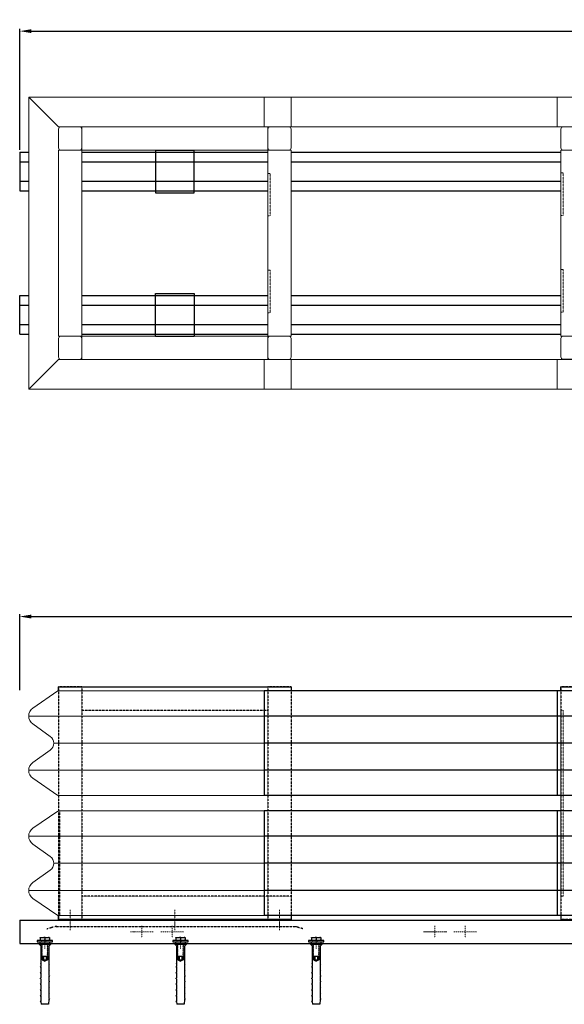
# Model space of a CAD drawing. Units: inches. Extents: x 48648 to 56691, y -110446 to -107846.
# Drawn here: x 48648 to 50053, y -110388 to -107846 of the extents above; entities that cross this region are included whole.
import ezdxf

# ---------------------------------------------------------------- set-up
doc = ezdxf.new("R2010")
doc.units = ezdxf.units.IN
doc.header["$LTSCALE"] = 0.5
doc.header["$MEASUREMENT"] = 0
doc.linetypes.add('STRICHLINIE', pattern=[19.05, 12.7, -6.35])
doc.linetypes.add('STRICHPUNKT', pattern=[1, 0.5, -0.25, 0, -0.25])
doc.layers.add('18', color=1, linetype='Continuous', lineweight=18)
doc.layers.add('50', color=33, linetype='Continuous', lineweight=18)
for name, color, linetype in [('25', 7, 'Continuous'), ('35', 2, 'Continuous'), ('70', 5, 'Continuous'), ('Bemaßung', 7, 'Continuous')]:
    doc.layers.add(name, color=color, linetype=linetype)
doc.styles.get("Standard").update_dxf_attribs({"font": 'voestalpine-Light.ttf'})
doc.dimstyles.new('Kopie von VASTS', dxfattribs={"dimscale": 0, "dimtxt": 3.5, "dimasz": 5, "dimexe": 2, "dimexo": 2, "dimgap": 1, "dimtad": 0, "dimdec": 0, "dimzin": 0, "dimdsep": 46, "dimtxsty": 'Standard', "dimcen": 0, "dimadec": 0, "dimazin": 0, "dimtfac": 1, "dimtdec": 0, "dimtofl": 0, "dimtmove": 0, "dimatfit": 3, "dimfxl": 0.18, "dimtolj": 1, "dimtzin": 0, "dimarcsym": 0})

# ---------------------------------------------------------------- blocks, each defined once
blk = doc.blocks.new('Asphaltanker')
at = {"layer": '25', "ltscale": 0.2}
for p, q in [((25444.8, -55867.3), (25484.8, -55867.3)), ((25452.3, -55873.3), (25452.3, -55867.3)), ((25477.3, -55873.3), (25477.3, -55867.3))]:
    blk.add_line(p, q, dxfattribs=at)
at = {"layer": '25'}
for p, q in [((25449.8, -55873.3), (25479.8, -55873.3)), ((25449.8, -55873.3), (25454.1, -55877.6)), ((25454.1, -55877.6), (25454.1, -55923.1)), ((25456.8, -55874.3), (25457.7, -55873.3)), ((25458.1, -55875), (25456.8, -55874.3)), ((25456.8, -55876.4), (25458.1, -55875)), ((25458.1, -55877.1), (25456.8, -55876.4)), ((25456.8, -55878.4), (25458.1, -55877.1)), ((25458.1, -55879.1), (25456.8, -55878.4)), ((25456.8, -55880.5), (25458.1, -55879.1)), ((25471.6, -55873.6), (25471.8, -55873.3)), ((25472.8, -55874.3), (25471.6, -55873.6)), ((25471.6, -55875.7), (25472.8, -55874.3)), ((25472.8, -55876.4), (25471.6, -55875.7)), ((25471.6, -55877.7), (25472.8, -55876.4)), ((25472.8, -55878.4), (25471.6, -55877.7)), ((25471.6, -55879.8), (25472.8, -55878.4)), ((25472.8, -55880.5), (25471.6, -55879.8)), ((25479.8, -55873.3), (25475.6, -55877.6)), ((25475.6, -55923.1), (25475.6, -55877.6)), ((25458.1, -55881.2), (25456.8, -55880.5)), ((25456.8, -55882.6), (25458.1, -55881.2)), ((25458.1, -55883.3), (25456.8, -55882.6)), ((25456.8, -55884.7), (25458.1, -55883.3)), ((25458.1, -55885.4), (25456.8, -55884.7)), ((25456.8, -55886.7), (25458.1, -55885.4)), ((25458.1, -55887.4), (25456.8, -55886.7)), ((25456.8, -55888.8), (25458.1, -55887.4)), ((25458.1, -55889.5), (25456.8, -55888.8)), ((25456.8, -55890.9), (25458.1, -55889.5)), ((25458.1, -55891.6), (25456.8, -55890.9)), ((25456.8, -55893), (25458.1, -55891.6)), ((25458.1, -55893.7), (25456.8, -55893)), ((25456.8, -55895), (25458.1, -55893.7)), ((25458.1, -55895.7), (25456.8, -55895)), ((25456.8, -55897.1), (25458.1, -55895.7)), ((25458.1, -55897.8), (25456.8, -55897.1)), ((25456.8, -55899.2), (25458.1, -55897.8)), ((25458.1, -55899.9), (25456.8, -55899.2)), ((25456.8, -55901.3), (25458.1, -55899.9)), ((25458.1, -55902), (25456.8, -55901.3)), ((25456.8, -55903.3), (25458.1, -55902)), ((25457.8, -55903.3), (25456.8, -55903.3)), ((25457.8, -55903.3), (25457.8, -55913.3)), ((25471.8, -55905.3), (25457.8, -55905.3)), ((25461.3, -55905.3), (25461.3, -55913.3)), ((25468.3, -55905.3), (25468.3, -55913.3)), ((25471.6, -55881.9), (25472.8, -55880.5)), ((25472.8, -55882.6), (25471.6, -55881.9)), ((25471.6, -55884), (25472.8, -55882.6)), ((25472.8, -55884.7), (25471.6, -55884)), ((25471.6, -55886), (25472.8, -55884.7)), ((25472.8, -55886.7), (25471.6, -55886)), ((25471.6, -55888.1), (25472.8, -55886.7)), ((25472.8, -55888.8), (25471.6, -55888.1)), ((25471.6, -55890.2), (25472.8, -55888.8)), ((25472.8, -55890.9), (25471.6, -55890.2)), ((25471.6, -55892.3), (25472.8, -55890.9)), ((25472.8, -55893), (25471.6, -55892.3)), ((25471.6, -55894.3), (25472.8, -55893)), ((25472.8, -55895), (25471.6, -55894.3)), ((25471.6, -55896.4), (25472.8, -55895)), ((25472.8, -55897.1), (25471.6, -55896.4)), ((25471.6, -55898.5), (25472.8, -55897.1)), ((25472.8, -55899.2), (25471.6, -55898.5)), ((25471.6, -55900.6), (25472.8, -55899.2)), ((25472.8, -55901.3), (25471.6, -55900.6)), ((25471.6, -55902.6), (25472.8, -55901.3)), ((25472.8, -55903.3), (25471.6, -55902.6)), ((25471.8, -55903.3), (25471.8, -55913.3)), ((25472.8, -55903.3), (25471.8, -55903.3)), ((25452.5, -55932.2), (25454.4, -55930.4)), ((25454.4, -55923.7), (25454.1, -55923.1)), ((25454.4, -55923.7), (25454.4, -55930.4)), ((25457.8, -55913.3), (25464.8, -55917.4)), ((25471.8, -55913.3), (25464.8, -55917.4)), ((25475.2, -55923.7), (25475.6, -55923.1)), ((25475.2, -55923.7), (25475.2, -55924.4)), ((25475.2, -55924.4), (25477.1, -55924.7)), ((25477.1, -55924.7), (25475.2, -55926.6)), ((25475.2, -55926.6), (25475.2, -55939.2)), ((25475.2, -55926.6), (25475.2, -55939.2)), ((25454.4, -55932.6), (25452.5, -55932.2)), ((25454.4, -55945.2), (25452.5, -55947.1)), ((25452.5, -55947.1), (25454.4, -55947.4)), ((25454.4, -55932.6), (25454.4, -55945.2)), ((25454.4, -55932.6), (25454.4, -55945.2)), ((25454.4, -55947.4), (25454.4, -55960.1)), ((25475.2, -55939.2), (25477.1, -55939.5)), ((25477.1, -55939.5), (25475.2, -55941.4)), ((25475.2, -55941.4), (25475.2, -55954.1)), ((25475.2, -55954.1), (25477.1, -55954.4)), ((25477.1, -55954.4), (25475.2, -55956.2)), ((25475.2, -55956.2), (25475.2, -55968.9)), ((25452.5, -55961.9), (25454.4, -55960.1)), ((25454.4, -55962.2), (25452.5, -55961.9)), ((25454.4, -55974.9), (25452.5, -55976.7)), ((25452.5, -55976.7), (25454.4, -55977)), ((25454.4, -55962.2), (25454.4, -55974.9)), ((25454.4, -55977), (25454.4, -55989.7)), ((25475.2, -55968.9), (25477.1, -55969.2)), ((25477.1, -55969.2), (25475.2, -55971.1)), ((25475.2, -55971.1), (25475.2, -55983.7)), ((25454.4, -55989.7), (25452.5, -55991.6)), ((25452.5, -55991.6), (25454.4, -55991.9)), ((25454.4, -56004.6), (25452.5, -56006.4)), ((25452.5, -56006.4), (25454.4, -56006.7)), ((25454.4, -55991.9), (25454.4, -56004.6)), ((25454.4, -56006.7), (25454.4, -56019.4)), ((25475.2, -55983.7), (25477.1, -55984)), ((25477.1, -55984), (25475.2, -55985.9)), ((25475.2, -55985.9), (25475.2, -55998.6)), ((25475.2, -55998.6), (25477.1, -55998.9)), ((25477.1, -55998.9), (25475.2, -56000.7)), ((25475.2, -56000.7), (25475.2, -56013.4)), ((25454.4, -56019.4), (25452.5, -56021.2)), ((25452.5, -56021.2), (25454.4, -56021.5)), ((25454.4, -56021.5), (25455.4, -56028.3)), ((25474.2, -56028.3), (25455.4, -56028.3)), ((25475.2, -56015.5), (25474.2, -56028.3)), ((25475.2, -56013.4), (25477.1, -56013.7)), ((25477.1, -56013.7), (25475.2, -56015.5))]:
    blk.add_line(p, q, dxfattribs=at)
at = {"layer": '25', "linetype": 'STRICHLINIE', "ltscale": 0.3}
for p, q in [((25452.8, -55855.5), (25476.8, -55855.5)), ((25452.8, -55855.5), (25452.8, -55863.3)), ((25464.8, -55856.5), (25464.8, -55862.3)), ((25476.8, -55855.5), (25476.8, -55863.3))]:
    blk.add_line(p, q, dxfattribs=at)
at = {"layer": '25', "ltscale": 0.1, "flags": 128}
blk.add_lwpolyline([(25484.8, -55867.3), (25484.8, -55863.3), (25444.8, -55863.3), (25444.8, -55867.3)], dxfattribs=at)
at = {"layer": '25'}
for centre, radius, start, end in [((25459.6, -55910.6), 3.21, 236.9484, 303.0516), ((25464.8, -55901.8), 12.1, 253.1233, 286.8767), ((25470.1, -55910.6), 3.21, 236.9484, 303.0516)]:
    blk.add_arc(centre, radius, start, end, dxfattribs=at)
at = {"layer": '25', "linetype": 'STRICHLINIE', "ltscale": 0.3, "extrusion": (0, 0, -1)}
for centre, major_axis in [((25455.7, -55856.5), (-2.89, 0)), ((25461.9, -55862.3), (2.89, 0)), ((25461.9, -55862.3), (2.89, 0)), ((25473.9, -55862.3), (2.89, 0))]:
    blk.add_ellipse(centre, major_axis=major_axis, ratio=0.352523, start_param=0, end_param=1.570796, dxfattribs=at)
at = {"layer": '25', "linetype": 'STRICHLINIE', "ltscale": 0.3}
for centre in [(25455.7, -55862.3), (25467.7, -55862.3), (25467.7, -55862.3)]:
    blk.add_ellipse(centre, major_axis=(-2.89, 0), ratio=0.352523, start_param=0, end_param=1.570796, dxfattribs=at)
at = {"layer": '25'}
for centre in [(25461.9, -55856.5), (25473.9, -55856.5)]:
    blk.add_ellipse(centre, major_axis=(2.89, 0), ratio=0.352523, start_param=0, end_param=1.570796, dxfattribs=at)
at = {"layer": '25', "extrusion": (0, 0, -1)}
blk.add_ellipse((25467.7, -55856.5), major_axis=(-2.89, 0), ratio=0.352523, start_param=0, end_param=1.570796, dxfattribs=at)
blk = doc.blocks.new('zwischenrahmen')
at = {"layer": '18', "color": 18, "linetype": 'STRICHLINIE', "ltscale": 0.1, "true_color": 0x000000}
for points in [[(26704.5, -67600.8), (26710.5, -67600.8), (26710.5, -67490.8), (26704.5, -67490.8)], [(26704.5, -67850.8), (26710.5, -67850.8), (26710.5, -67740.8), (26704.5, -67740.8)]]:
    blk.add_lwpolyline(points, close=True, dxfattribs=at)
at = {"layer": '50', "color": 18, "true_color": 0x000000}
for p, q in [((26704.5, -67426.3), (26704.5, -67378.3)), ((26710.5, -67372.3), (26758.5, -67372.3)), ((26764.5, -67378.3), (26764.5, -67426.3)), ((26704.5, -67918.3), (26704.5, -67966.3)), ((26764.5, -67966.3), (26764.5, -67918.3)), ((26710.5, -67972.3), (26758.5, -67972.3))]:
    blk.add_line(p, q, dxfattribs=at)
at = {"layer": '50', "color": 18, "ltscale": 0.2, "true_color": 0x000000}
for p, q in [((26704.5, -67912.3), (26704.5, -67432.3)), ((26704.5, -67432.3), (26764.5, -67432.3)), ((26758.5, -67432.3), (26710.5, -67432.3)), ((26764.5, -67432.3), (26764.5, -67912.3)), ((26764.5, -67912.3), (26704.5, -67912.3)), ((26758.5, -67912.3), (26710.5, -67912.3))]:
    blk.add_line(p, q, dxfattribs=at)
at = {"layer": '50', "color": 18, "true_color": 0x000000}
for centre, start, end in [((26710.5, -67378.3), 90, 180), ((26758.5, -67378.3), 0, 90), ((26710.5, -67426.3), 180, 270), ((26710.5, -67918.3), 90, 180), ((26710.5, -67966.3), 180, 270), ((26758.5, -67966.3), 270, 0)]:
    blk.add_arc(centre, 6, start, end, dxfattribs=at)
at = {"layer": '50', "color": 18, "ltscale": 0.2, "true_color": 0x000000}
for centre, start, end in [((26758.5, -67426.3), 270, 0), ((26758.5, -67918.3), 0, 90)]:
    blk.add_arc(centre, 6, start, end, dxfattribs=at)
blk = doc.blocks.new('wagen')
at = {"layer": '18', "color": 18, "linetype": 'STRICHLINIE', "ltscale": 0.1, "true_color": 0x000000, "elevation": 20.5, "flags": 128}
for points in [[(68514.1, -107805.9), (68514.1, -107915.9), (68508.1, -107915.9), (68508.1, -107805.9)], [(68514.1, -108055.9), (68514.1, -108165.9), (68508.1, -108165.9), (68508.1, -108055.9)]]:
    blk.add_lwpolyline(points, close=True, dxfattribs=at)
at = {"layer": '35', "color": 18, "ltscale": 0.2, "true_color": 0x000000}
for p, q in [((68218.1, -107745.9, 20.5), (68218.1, -107855.9, 20.5)), ((68218.1, -107745.9, 20.5), (68318.1, -107745.9, 20.5)), ((68318.1, -107855.9, 20.5), (68318.1, -107745.9, 20.5)), ((68218.1, -107855.9, 20.5), (68318.1, -107855.9, 20.5)), ((68218.1, -108225.9, 20.5), (68218.1, -108115.9, 20.5)), ((68218.1, -108115.9, 20.5), (68318.1, -108115.9, 20.5)), ((68318.1, -108115.9, 20.5), (68318.1, -108225.9, 20.5)), ((68218.1, -108225.9, 20.5), (68318.1, -108225.9, 20.5))]:
    blk.add_line(p, q, dxfattribs=at)
at = {"layer": '50', "color": 18, "true_color": 0x000000}
for p, q in [((67968.1, -107691.9, 20.5), (67968.1, -107739.9, 20.5)), ((68022.1, -107685.9, 20.5), (67974.1, -107685.9, 20.5)), ((68028.1, -107685.9, 20.5), (68508.1, -107685.9, 20.5)), ((68028.1, -107685.9, 20.5), (68028.1, -107745.9, 20.5)), ((68508.1, -107685.9, 20.5), (68508.1, -107745.9, 20.5)), ((68508.1, -107691.9, 20.5), (68508.1, -107739.9, 20.5)), ((68562.1, -107685.9, 20.5), (68514.1, -107685.9, 20.5)), ((68568.1, -107739.9, 20.5), (68568.1, -107691.9, 20.5)), ((67968.1, -108225.9, 20.5), (67968.1, -107745.9, 20.5)), ((67968.1, -107745.9, 20.5), (68028.1, -107745.9, 20.5)), ((67974.1, -107745.9, 20.5), (68022.1, -107745.9, 20.5)), ((68028.1, -107745.9, 20.5), (68028.1, -108225.9, 20.5)), ((68028.1, -107745.9, 20.5), (68508.1, -107745.9, 20.5)), ((68508.1, -108225.9, 20.5), (68508.1, -107745.9, 20.5)), ((68508.1, -107745.9, 20.5), (68568.1, -107745.9, 20.5)), ((68568.1, -107745.9, 20.5), (68568.1, -108225.9, 20.5)), ((68028.1, -108225.9, 20.5), (67968.1, -108225.9, 20.5)), ((68028.1, -108225.9, 20.5), (68508.1, -108225.9, 20.5)), ((68028.1, -108285.9, 20.5), (68028.1, -108225.9, 20.5)), ((68568.1, -108225.9, 20.5), (68508.1, -108225.9, 20.5)), ((68508.1, -108285.9, 20.5), (68508.1, -108225.9, 20.5)), ((68514.1, -108225.9, 20.5), (68562.1, -108225.9, 20.5)), ((67968.1, -108279.9, 20.5), (67968.1, -108231.9, 20.5)), ((68028.1, -108231.9, 20.5), (68028.1, -108279.9, 20.5)), ((68508.1, -108279.9, 20.5), (68508.1, -108231.9, 20.5)), ((68568.1, -108231.9, 20.5), (68568.1, -108279.9, 20.5)), ((68022.1, -108285.9, 20.5), (67974.1, -108285.9, 20.5)), ((68028.1, -108285.9, 20.5), (68508.1, -108285.9, 20.5)), ((68562.1, -108285.9, 20.5), (68514.1, -108285.9, 20.5))]:
    blk.add_line(p, q, dxfattribs=at)
for centre, start, end in [((67974.1, -107691.9, 20.5), 90, 180), ((68022.1, -107691.9, 20.5), 0, 90), ((68514.1, -107691.9, 20.5), 90, 180), ((68562.1, -107691.9, 20.5), 0, 90), ((67974.1, -107739.9, 20.5), 180, 270), ((68022.1, -107739.9, 20.5), 270, 0), ((68514.1, -107739.9, 20.5), 180, 270), ((68562.1, -107739.9, 20.5), 270, 0), ((67974.1, -108231.9, 20.5), 90, 180), ((68022.1, -108231.9, 20.5), 0, 90), ((68514.1, -108231.9, 20.5), 90, 180), ((68562.1, -108231.9, 20.5), 0, 90), ((67974.1, -108279.9, 20.5), 180, 270), ((68022.1, -108279.9, 20.5), 270, 0), ((68514.1, -108279.9, 20.5), 180, 270), ((68562.1, -108279.9, 20.5), 270, 0)]:
    blk.add_arc(centre, 6, start, end, dxfattribs=at)
blk = doc.blocks.new('rahmen')
at = {"layer": '18', "linetype": 'STRICHLINIE', "ltscale": 0.1}
blk.add_line((73915.1, -109281.1, 20.5), (73915.1, -109333, 20.5), dxfattribs=at)
at = {"layer": '18', "color": 18, "linetype": 'STRICHLINIE', "ltscale": 0.1, "true_color": 0x000000, "elevation": 20.5}
blk.add_lwpolyline([(73885.1, -109245.7), (73885.1, -108765.7), (73891.1, -108765.7), (73891.1, -109245.7)], close=True, dxfattribs=at)
at = {"layer": '25', "linetype": 'STRICHLINIE', "ltscale": 0.1}
for p, q in [((73885.1, -108705.7, 20.5), (73945.1, -108705.7, 20.5)), ((73885.1, -108705.7, 20.5), (73885.1, -109305.7, 20.5)), ((73945.1, -108705.7, 20.5), (73885.1, -108705.7, 20.5)), ((73945.1, -108705.7, 20.5), (73945.1, -109305.7, 20.5)), ((73945.1, -109305.7, 20.5), (73885.1, -109305.7, 20.5))]:
    blk.add_line(p, q, dxfattribs=at)
blk = doc.blocks.new('wagenseite')
at = {"layer": '18', "linetype": 'STRICHLINIE', "ltscale": 0.1}
for p, q in [((67999.1, -109281.1, 20.5), (67999.1, -109333, 20.5)), ((68269.1, -109281.1, 20.5), (68269.1, -109333, 20.5)), ((68539.1, -109281.1, 20.5), (68539.1, -109333, 20.5))]:
    blk.add_line(p, q, dxfattribs=at)
at = {"layer": '25', "linetype": 'STRICHLINIE', "ltscale": 0.1}
for p, q in [((67969.1, -108705.7, 20.5), (68029.1, -108705.7, 20.5)), ((67969.1, -108705.7, 20.5), (67969.1, -109305.7, 20.5)), ((68029.1, -108705.7, 20.5), (67969.1, -108705.7, 20.5)), ((68029.1, -108705.7, 20.5), (68029.1, -109305.7, 20.5)), ((68029.1, -108705.7, 20.5), (68509.1, -108705.7, 20.5)), ((68509.1, -108705.7, 20.5), (68569.1, -108705.7, 20.5)), ((68509.1, -108705.7, 20.5), (68509.1, -109305.7, 20.5)), ((68569.1, -108705.7, 20.5), (68509.1, -108705.7, 20.5)), ((68569.1, -108705.7, 20.5), (68569.1, -109305.7, 20.5)), ((68029.1, -108765.7, 20.5), (68509.1, -108765.7, 20.5)), ((68509.1, -109245.7, 20.5), (68029.1, -109245.7, 20.5)), ((68569.1, -109245.7, 20.5), (68509.1, -109245.7, 20.5)), ((68029.1, -109305.7, 20.5), (67969.1, -109305.7, 20.5)), ((67969.1, -109305.7, 20.5), (68029.1, -109305.7, 20.5)), ((68029.1, -109305.7, 20.5), (68509.1, -109305.7, 20.5)), ((68569.1, -109305.7, 20.5), (68509.1, -109305.7, 20.5))]:
    blk.add_line(p, q, dxfattribs=at)
at = {"layer": '50', "linetype": 'STRICHLINIE', "ltscale": 0.1}
blk.add_line((67972.1, -109025.7, 20.5), (67972.1, -109295.7, 20.5), dxfattribs=at)
blk = doc.blocks.new('LS Doppelschlitz')
at = {"layer": '25', "ltscale": 0.2}
for p, q in [((66450.9, -110949.9, 20.5), (66450.9, -111219.9, 20.5)), ((67355.9, -110949.9, 20.5), (66450.9, -110949.9, 20.5)), ((67355.9, -110949.9, 20.5), (67355.9, -111219.9, 20.5)), ((67355.9, -111014.9, 20.5), (66450.9, -111014.9, 20.5)), ((67355.9, -111084.9, 20.5), (66450.9, -111084.9, 20.5)), ((67355.9, -111154.9, 20.5), (66450.9, -111154.9, 20.5)), ((67355.9, -111219.9, 20.5), (66450.9, -111219.9, 20.5))]:
    blk.add_line(p, q, dxfattribs=at)
blk = doc.blocks.new('C_Profil Seitenansicht')
at = {"layer": '18', "linetype": 'STRICHPUNKT', "ltscale": 10}
for p, q in [((73149.8, -110474.9, 20.5), (73149.8, -110506, 20.5)), ((73227.8, -110474.9, 20.5), (73227.8, -110506, 20.5)), ((73905.8, -110474.9, 20.5), (73905.8, -110506, 20.5)), ((73983.8, -110474.9, 20.5), (73983.8, -110506, 20.5)), ((74661.8, -110474.9, 20.5), (74661.8, -110506, 20.5)), ((74739.8, -110474.9, 20.5), (74739.8, -110506, 20.5)), ((75417.8, -110474.9, 20.5), (75417.8, -110506, 20.5)), ((75495.8, -110474.9, 20.5), (75495.8, -110506, 20.5)), ((72899.5, -110502.9, 20.5), (72899.5, -110534, 20.5)), ((73120.5, -110490.4, 20.5), (73179.2, -110490.4, 20.5)), ((73198.5, -110490.4, 20.5), (73257.2, -110490.4, 20.5)), ((73249.5, -110502.9, 20.5), (73249.5, -110534, 20.5)), ((73599.5, -110502.9, 20.5), (73599.5, -110534, 20.5)), ((73876.5, -110490.4, 20.5), (73935.2, -110490.4, 20.5)), ((73954.5, -110490.4, 20.5), (74013.2, -110490.4, 20.5)), ((74299.5, -110502.9, 20.5), (74299.5, -110534, 20.5)), ((74632.5, -110490.4, 20.5), (74691.2, -110490.4, 20.5)), ((74710.5, -110490.4, 20.5), (74769.2, -110490.4, 20.5)), ((74999.5, -110502.9, 20.5), (74999.5, -110534, 20.5)), ((75388.5, -110490.4, 20.5), (75447.2, -110490.4, 20.5)), ((75466.5, -110490.4, 20.5), (75525.2, -110490.4, 20.5)), ((75699.5, -110502.9, 20.5), (75699.5, -110534, 20.5))]:
    blk.add_line(p, q, dxfattribs=at)
at = {"layer": '70', "color": 7}
for p, q in [((72834.5, -110460.4, 20.5), (75834.5, -110460.4, 20.5)), ((72834.5, -110520.4, 20.5), (75834.5, -110520.4, 20.5))]:
    blk.add_line(p, q, dxfattribs=at)
at = {"layer": '70', "color": 0}
for p, q in [((72834.5, -110460.4, 20.5), (72834.5, -110520.4, 20.5)), ((75834.5, -110520.4, 20.5), (75834.5, -110460.4, 20.5))]:
    blk.add_line(p, q, dxfattribs=at)
blk = doc.blocks.new('*D16')
at = {"layer": 'Bemaßung', "color": 0, "lineweight": -2, "ltscale": 0.05, "transparency": 16777216}
for p, q in [((48647.8, -108182.1), (48647.8, -107870)), ((54763.8, -108205.5), (54763.8, -107870)), ((48677.8, -107876), (51632.8, -107876)), ((54733.8, -107876), (51778.7, -107876))]:
    blk.add_line(p, q, dxfattribs=at)
at = {"layer": 'Bemaßung', "color": 0, "ltscale": 0.05, "transparency": 16777216}
for points in [[(48677.8, -107871), (48677.8, -107881), (48647.8, -107876)], [(54733.8, -107871), (54733.8, -107881), (54763.8, -107876)]]:
    blk.add_solid(points, dxfattribs=at)
at = {"layer": 'DEFPOINTS', "color": 0, "ltscale": 0.05, "transparency": 16777216}
for p in [(54763.8, -107876), (48647.8, -108188.1), (54763.8, -108211.5)]:
    blk.add_point(p, dxfattribs=at)
at = {"layer": 'Bemaßung', "color": 0, "ltscale": 0.05, "transparency": 16777216, "insert": (51705.8, -107876), "char_height": 45, "attachment_point": 5}
blk.add_mtext('\\A1;6116', dxfattribs=at)
blk = doc.blocks.new('*D21')
at = {"layer": 'Bemaßung', "color": 0, "lineweight": -2, "ltscale": 0.05, "transparency": 16777216}
for p, q in [((48647.5, -109577.2), (48647.5, -109380.9)), ((48677.5, -109386.9), (51632.6, -109386.9)), ((54733.5, -109386.9), (51778.4, -109386.9)), ((54763.5, -109600.6), (54763.5, -109380.9))]:
    blk.add_line(p, q, dxfattribs=at)
at = {"layer": 'Bemaßung', "color": 0, "ltscale": 0.05, "transparency": 16777216}
for points in [[(48677.5, -109381.9), (48677.5, -109391.9), (48647.5, -109386.9)], [(54733.5, -109381.9), (54733.5, -109391.9), (54763.5, -109386.9)]]:
    blk.add_solid(points, dxfattribs=at)
at = {"layer": 'DEFPOINTS', "color": 0, "ltscale": 0.05, "transparency": 16777216}
for p in [(54763.5, -109386.9), (48647.5, -109583.2), (54763.5, -109606.6)]:
    blk.add_point(p, dxfattribs=at)
at = {"layer": 'Bemaßung', "color": 0, "ltscale": 0.05, "transparency": 16777216, "insert": (51705.5, -109386.9), "char_height": 45, "attachment_point": 5}
blk.add_mtext('\\A1;6116', dxfattribs=at)

msp = doc.modelspace()

# ---------------------------------------------------------------- linework, layer by layer
at = {"color": 18, "true_color": 0x000000}
for p, q in [((48747.8, -109578.6), (48747.8, -109568.6)), ((48747.8, -109568.6), (49347.8, -109568.6)), ((49347.8, -109568.6), (49347.8, -109578.6)), ((48747.8, -110168.6), (48747.8, -110158.6)), ((49347.8, -110158.6), (49347.8, -110168.6)), ((49347.8, -110168.6), (48747.8, -110168.6))]:
    msp.add_line(p, q, dxfattribs=at)
for points in [[(50043.8, -109578.6), (50043.8, -109568.6), (50103.8, -109568.6), (50103.8, -109578.6)], [(50043.8, -110158.6), (50043.8, -110168.6), (50103.8, -110168.6), (50103.8, -110158.6)]]:
    msp.add_lwpolyline(points, dxfattribs=at)
at = {"layer": '18', "color": 18, "ltscale": 0.05, "true_color": 0x000000}
for p, q in [((49278.1, -108046.1), (49278.1, -108123.1)), ((50034.1, -108046.1), (50034.1, -108123.1)), ((49278.1, -108800.1), (49278.1, -108723.1)), ((50034.1, -108800.1), (50034.1, -108723.1))]:
    msp.add_line(p, q, dxfattribs=at)
at = {"layer": '18', "color": 18, "ltscale": 0.2, "true_color": 0x000000}
for p, q in [((49347.8, -109643.6), (48670.8, -109643.6)), ((49347.8, -109713.6), (48735.3, -109713.6)), ((49347.8, -109783.6), (48670.8, -109783.6)), ((49347.8, -109953.6), (48670.8, -109953.6)), ((49347.8, -110023.6), (48735.3, -110023.6)), ((49347.8, -110093.6), (48670.8, -110093.6))]:
    msp.add_line(p, q, dxfattribs=at)
at = {"layer": '18', "color": 18, "true_color": 0x000000}
msp.add_line((49838.7, -110093.6), (50023.8, -110093.6), dxfattribs=at)
at = {"layer": '18', "color": 18, "linetype": 'STRICHPUNKT', "ltscale": 8, "true_color": 0x000000}
for p, q in [((48777.8, -110171.6), (48777.8, -110187.6)), ((49047.8, -110171.7), (49047.8, -110187.7)), ((49317.8, -110171.7), (49317.8, -110187.7))]:
    msp.add_line(p, q, dxfattribs=at)
at = {"layer": '18', "color": 18, "linetype": 'STRICHPUNKT', "ltscale": 10, "true_color": 0x000000}
msp.add_line((49691, -110200.6), (49749.8, -110200.6), dxfattribs=at)
msp.add_line((49691, -110200.6), (49749.8, -110200.6), dxfattribs=at)
at = {"layer": '18', "color": 18, "ltscale": 0.2, "true_color": 0x000000}
for points in [[(48745.8, -109848.8), (48681.5, -109804.3, -0.519373), (48681.2, -109763.4), (48726.2, -109731.3, 0.514629), (48726.2, -109696.3), (48681.2, -109664.1, -0.519373), (48681.5, -109623.2), (48745.8, -109578.8)], [(48745.8, -110158.8), (48681.5, -110114.3, -0.519373), (48681.2, -110073.4), (48726.2, -110041.3, 0.514629), (48726.2, -110006.3), (48681.2, -109974.1, -0.519373), (48681.5, -109933.2), (48745.8, -109888.8)]]:
    msp.add_lwpolyline(points, format="xyb", dxfattribs=at)
at = {"layer": '35', "color": 18, "true_color": 0x000000}
for p, q in [((48647.8, -108188.1), (48647.8, -108288.1)), ((48647.8, -108188.1), (48670.8, -108188.1)), ((48807.8, -108188.1), (49287.8, -108188.1)), ((49347.8, -108188.1), (50043.8, -108188.1)), ((48647.8, -108213.1), (48670.8, -108213.1)), ((48807.8, -108213.1), (49287.8, -108213.1)), ((49347.8, -108213.1), (50043.8, -108213.1)), ((48647.8, -108263.1), (48670.8, -108263.1)), ((48807.8, -108263.1), (49287.8, -108263.1)), ((49347.8, -108263.1), (50043.8, -108263.1)), ((48647.8, -108288.1), (48670.8, -108288.1)), ((48807.8, -108288.1), (49287.8, -108288.1)), ((49347.8, -108288.1), (50043.8, -108288.1)), ((48647.8, -108658.1), (48647.8, -108558.1)), ((48647.8, -108558.1), (48670.8, -108558.1)), ((48807.8, -108558.1), (49287.8, -108558.1)), ((49347.8, -108558.1), (50043.8, -108558.1)), ((48647.8, -108583.1), (48670.8, -108583.1)), ((48807.8, -108583.1), (49287.8, -108583.1)), ((49347.8, -108583.1), (50043.8, -108583.1)), ((48647.8, -108633.1), (48670.8, -108633.1)), ((48807.8, -108633.1), (49287.8, -108633.1)), ((49347.8, -108633.1), (50043.8, -108633.1)), ((48647.8, -108658.1), (48670.8, -108658.1)), ((48807.8, -108658.1), (49287.8, -108658.1)), ((49347.8, -108658.1), (50043.8, -108658.1))]:
    msp.add_line(p, q, dxfattribs=at)
at = {"layer": '50', "color": 18, "ltscale": 0.2, "true_color": 0x000000}
for p, q in [((48670.8, -108046.1), (54719.1, -108046.1)), ((48670.8, -108800.1), (48670.8, -108046.1)), ((48747.8, -108123.1), (54719.1, -108123.1)), ((48747.8, -108723.1), (54719.1, -108723.1)), ((48670.8, -108800.1), (54719.1, -108800.1)), ((49347.8, -109578.6), (48747.8, -109578.6)), ((49347.8, -109848.6), (48747.8, -109848.6)), ((49347.8, -109888.6), (48747.8, -109888.6)), ((49347.8, -110158.6), (48747.8, -110158.6))]:
    msp.add_line(p, q, dxfattribs=at)
at = {"layer": '50', "color": 18, "ltscale": 0.05, "true_color": 0x000000}
for p, q in [((48747.8, -108123.1), (48670.8, -108046.1)), ((49347.8, -108123.1), (49347.8, -108046.1)), ((48747.8, -108723.1), (48670.8, -108800.1)), ((49347.8, -108723.1), (49347.8, -108800.1))]:
    msp.add_line(p, q, dxfattribs=at)
at = {"layer": 'Bemaßung', "color": 18, "linetype": 'STRICHLINIE', "ltscale": 0.1, "true_color": 0x000000}
for p, q in [((48717.8, -110192.6), (48733.5, -110187.9)), ((49377.8, -110192.6), (49362, -110187.9))]:
    msp.add_line(p, q, dxfattribs=at)
msp.add_rational_spline([(48742.2, -110186.6), (48742.2, -110186.6), (48742.2, -110186.6), (49047.8, -110186.6), (49353.3, -110186.6), (49357.8, -110186.6), (49362, -110187.9)], [1, 1, 1, 1, 1, 0.989400395497, 1], degree=2, knots=[5.291457, 5.291457, 5.291457, 5.291457, 5.291457, 6.291457, 6.291457, 6.582914, 6.582914, 6.582914], dxfattribs=at)

# ---------------------------------------------------------------- block references
at = {"color": 18, "true_color": 0x000000}
for name, p in [('wagen', (-19220.4, -437.2, -20.5)), ('zwischenrahmen', (23339.2, -40750.7)), ('wagenseite', (-19221.4, -862.9, -20.5)), ('rahmen', (-23841.4, -862.9, -20.5))]:
    msp.add_blockref(name, p, dxfattribs=at)
at = {"layer": '18', "color": 18, "true_color": 0x000000}
for p in [(23247.7, -54359.3), (23597.7, -54359.3), (23947.7, -54359.3)]:
    msp.add_blockref('Asphaltanker', p, dxfattribs=at)
at = {"layer": '25', "color": 18, "true_color": 0x000000}
msp.add_blockref('C_Profil Seitenansicht', (-24187, 289.8, -20.5), dxfattribs=at)
at = {"layer": '35', "color": 18, "true_color": 0x000000}
for p in [(-17172.8, 1371.3, -20.5), (-16416.8, 1371.3, -20.5), (-17172.8, 1061.3, -20.5), (-16416.8, 1061.3, -20.5)]:
    msp.add_blockref('LS Doppelschlitz', p, dxfattribs=at)

# ---------------------------------------------------------------- dimensions: what is measured, and where the dimension line sits
at = {"layer": 'Bemaßung', "ltscale": 0.05}
for base, p1, p2, override, picture, middle in [((54763.8, -107876), (48647.8, -108188.1), (54763.8, -108211.5), {"dimscale": 3, "dimtxt": 15, "dimasz": 10, "dimgap": 1, "dimpost": '\\X', "dimtol": 0, "dimlim": 0, "dimtp": 20, "dimtm": 20, "dimtmove": 1}, '*D16', (51705.8, -107876)), ((54763.5, -109386.9), (48647.5, -109583.2), (54763.5, -109606.6), {"dimscale": 3, "dimtxt": 15, "dimasz": 10, "dimpost": '\\X', "dimtp": 20, "dimtm": 20, "dimtmove": 1}, '*D21', (51705.5, -109386.9))]:
    dim = msp.add_linear_dim(base=base, p1=p1, p2=p2, dimstyle='Kopie von VASTS', override=override, dxfattribs=at)
    dim.commit()
    dim.dimension.update_dxf_attribs({"geometry": picture, "text_midpoint": middle})

doc.saveas('drawing.dxf')
